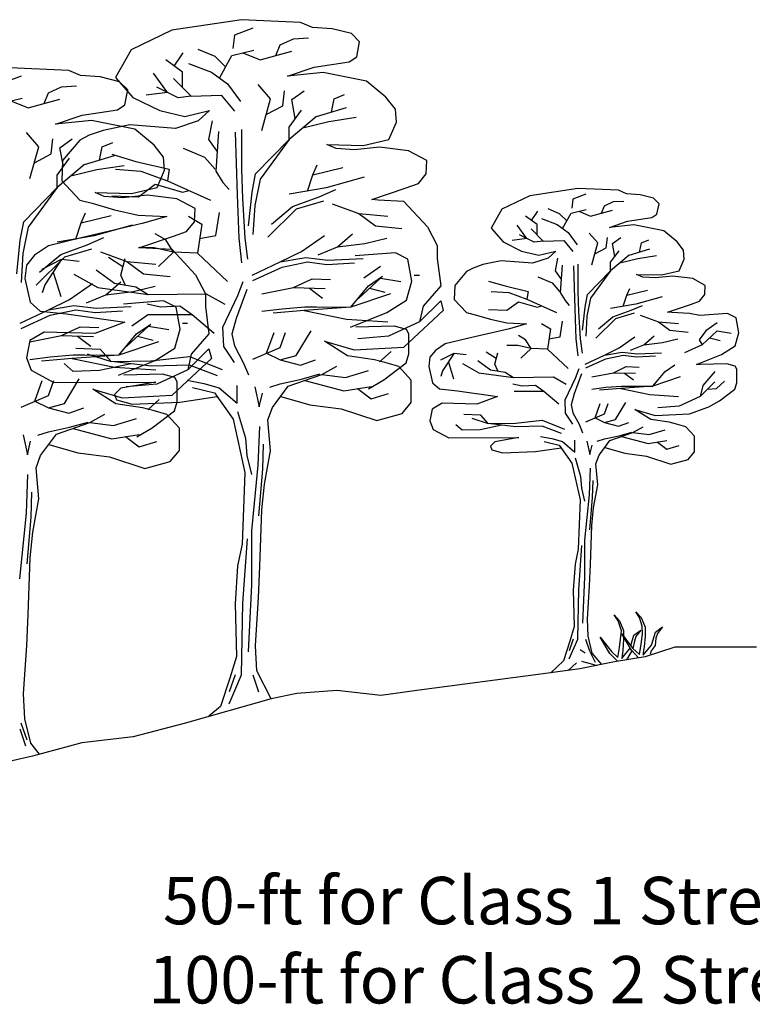
# Model space of a CAD drawing. Extents: x 0 to 11, y 0 to 8.5.
# Drawn here: x 3.3 to 4.6, y 4.9 to 6.7 of the extents above; entities that cross this region are included whole.
import ezdxf

# ---------------------------------------------------------------- set-up
doc = ezdxf.new("R2010")
doc.units = 0
doc.header["$LTSCALE"] = 0.2
doc.header["$MEASUREMENT"] = 0
for name, color, linetype in [('1', 7, 'CONTINUOUS'), ('2', 7, 'CONTINUOUS'), ('5', 7, 'CONTINUOUS')]:
    doc.layers.add(name, color=color, linetype=linetype)
doc.styles.add('ROMANS', font='ROMANS', dxfattribs={"height": 0.2})

msp = doc.modelspace()

# ---------------------------------------------------------------- linework, layer by layer
at = {"layer": '1', "color": 5, "linetype": 'Continuous'}
msp.add_lwpolyline([(4.6542, 5.5814), (4.5047, 5.5814), (4.4504, 5.5637), (4.3941, 5.5542), (4.3309, 5.5415), (4.2634, 5.5322), (4.2634, 5.5322), (4.2634, 5.5322), (4.2634, 5.5322), (4.2634, 5.5322), (4.0323, 5.5021), (3.9666, 5.4927), (3.8859, 5.5021), (3.8127, 5.4964), (3.7657, 5.487), (3.607, 5.4419), (3.5132, 5.4175), (3.4192, 5.4063), (3.3291, 5.3819), (3.2709, 5.3687)], dxfattribs=at)
at = {"layer": '5', "color": 3, "linetype": 'Continuous'}
for p, q in [((3.7117, 6.7288), (3.5844, 6.7095)), ((3.8198, 6.7239), (3.7117, 6.7288)), ((3.8414, 6.7143), (3.8198, 6.7239)), ((3.5844, 6.7095), (3.5099, 6.6735)), ((3.6986, 6.7004), (3.6955, 6.6762)), ((3.7326, 6.7133), (3.6986, 6.7004)), ((3.8774, 6.7119), (3.8414, 6.7143)), ((3.9128, 6.7032), (3.8774, 6.7119)), ((3.9278, 6.688), (3.9128, 6.7032)), ((3.7745, 6.6633), (3.7825, 6.6826)), ((3.7825, 6.6826), (3.8067, 6.6939)), ((3.8067, 6.6939), (3.8342, 6.6954)), ((3.9224, 6.661), (3.9278, 6.688)), ((3.5099, 6.6735), (3.481, 6.623)), ((3.5883, 6.6439), (3.6051, 6.6681)), ((3.6632, 6.6616), (3.6326, 6.6745)), ((3.6713, 6.6221), (3.6938, 6.6633)), ((3.6938, 6.6633), (3.7342, 6.6729)), ((3.714, 6.6681), (3.7455, 6.6551)), ((3.7455, 6.6551), (3.8035, 6.6712)), ((3.6035, 6.6326), (3.573, 6.6551)), ((3.6149, 6.6487), (3.6567, 6.6326)), ((3.6825, 6.6427), (3.6632, 6.6616)), ((3.8443, 6.6418), (3.9087, 6.6518)), ((3.9087, 6.6518), (3.9224, 6.661)), ((3.3956, 6.6361), (3.2875, 6.641)), ((3.4172, 6.6265), (3.3956, 6.6361)), ((3.4532, 6.6241), (3.4172, 6.6265)), ((3.5761, 6.5955), (3.5503, 6.6309)), ((3.6035, 6.6052), (3.6035, 6.6326)), ((3.6567, 6.6326), (3.6858, 6.6116)), ((3.7957, 6.6254), (3.8443, 6.6418)), ((3.8612, 6.6322), (3.7957, 6.6254)), ((3.9405, 6.6165), (3.8612, 6.6322)), ((3.3084, 6.6255), (3.2745, 6.6126)), ((3.4886, 6.6154), (3.4532, 6.6241)), ((3.481, 6.623), (3.5128, 6.5865)), ((3.5036, 6.6002), (3.4886, 6.6154)), ((3.5874, 6.6213), (3.6197, 6.589)), ((3.6858, 6.6116), (3.71, 6.5794)), ((3.7648, 6.5842), (3.7422, 6.61)), ((3.976, 6.587), (3.9405, 6.6165)), ((3.3503, 6.5754), (3.3583, 6.5948)), ((3.3583, 6.5948), (3.3825, 6.6061)), ((3.3825, 6.6061), (3.41, 6.6076)), ((3.4982, 6.5732), (3.5036, 6.6002)), ((3.5761, 6.5955), (3.5374, 6.5907)), ((3.5955, 6.5858), (3.5567, 6.6051)), ((3.6197, 6.589), (3.6746, 6.5907)), ((3.6746, 6.5907), (3.6986, 6.5616)), ((3.7875, 6.5713), (3.7906, 6.5986)), ((3.8035, 6.5825), (3.8261, 6.5986)), ((3.881, 6.5842), (3.9003, 6.5922)), ((3.2696, 6.5754), (3.3101, 6.5851)), ((3.2898, 6.5803), (3.3213, 6.5673)), ((3.3213, 6.5673), (3.3794, 6.5834)), ((3.4845, 6.564), (3.4982, 6.5732)), ((3.5128, 6.5865), (3.5621, 6.5625)), ((3.6197, 6.589), (3.5955, 6.5858)), ((3.7487, 6.526), (3.7648, 6.5842)), ((3.81, 6.5478), (3.8035, 6.5825)), ((3.8761, 6.5599), (3.881, 6.5842)), ((3.9933, 6.5649), (3.976, 6.587)), ((3.4202, 6.554), (3.4845, 6.564)), ((3.5621, 6.5625), (3.6077, 6.5516)), ((3.6077, 6.5516), (3.6533, 6.5625)), ((3.6533, 6.5625), (3.6324, 6.5436)), ((3.7568, 6.5551), (3.7875, 6.5713)), ((3.7987, 6.5325), (3.8213, 6.5632)), ((3.8487, 6.5519), (3.9035, 6.568)), ((3.9951, 6.5412), (3.9933, 6.5649)), ((3.3715, 6.5376), (3.4202, 6.554)), ((3.437, 6.5444), (3.3715, 6.5376)), ((3.5163, 6.5287), (3.437, 6.5444)), ((3.6324, 6.5436), (3.5908, 6.53)), ((3.6519, 6.5099), (3.6583, 6.5438)), ((3.8487, 6.5519), (3.7987, 6.5099)), ((3.8237, 6.531), (3.8713, 6.5423)), ((3.8713, 6.5423), (3.9212, 6.5502)), ((3.9813, 6.5096), (3.9951, 6.5412)), ((3.3406, 6.4964), (3.318, 6.5222)), ((3.4587, 6.5264), (3.433, 6.5173)), ((3.5075, 6.5364), (3.4587, 6.5264)), ((3.5908, 6.53), (3.5075, 6.5364)), ((3.5518, 6.4992), (3.5163, 6.5287)), ((3.6696, 6.5245), (3.6648, 6.4519)), ((3.7003, 6.5229), (3.7036, 6.4083)), ((3.7116, 6.5277), (3.7116, 6.4551)), ((3.7987, 6.5099), (3.7987, 6.5325)), ((3.3633, 6.4835), (3.3664, 6.5108)), ((3.3794, 6.4947), (3.4019, 6.5108)), ((3.4155, 6.5084), (3.3842, 6.4712)), ((3.433, 6.5173), (3.4155, 6.5084)), ((3.4568, 6.4964), (3.4762, 6.5044)), ((3.6672, 6.4882), (3.6519, 6.5099)), ((3.7374, 6.447), (3.7987, 6.5099)), ((3.7987, 6.5099), (3.7455, 6.4373)), ((3.9344, 6.4988), (3.9813, 6.5096)), ((3.3245, 6.4382), (3.3406, 6.4964)), ((3.3326, 6.4672), (3.3633, 6.4835)), ((3.3858, 6.46), (3.3794, 6.4947)), ((3.452, 6.4721), (3.4568, 6.4964)), ((3.4745, 6.4826), (3.5181, 6.4697)), ((3.5692, 6.4771), (3.5518, 6.4992)), ((3.6051, 6.4939), (3.6439, 6.4776)), ((3.8846, 6.4932), (3.8678, 6.5004)), ((3.8678, 6.5004), (3.9344, 6.4988)), ((3.9183, 6.4908), (3.8846, 6.4932)), ((3.9639, 6.4956), (3.9183, 6.4908)), ((4.0173, 6.4892), (3.9639, 6.4956)), ((4.051, 6.4712), (4.0173, 6.4892)), ((3.3745, 6.4447), (3.3971, 6.4754)), ((3.3842, 6.4712), (3.383, 6.4338)), ((3.4245, 6.4641), (3.4793, 6.4802)), ((3.5181, 6.4697), (3.5793, 6.4551)), ((3.5709, 6.4534), (3.5692, 6.4771)), ((3.6439, 6.4776), (3.6632, 6.4551)), ((4.0497, 6.4471), (4.051, 6.4712)), ((3.4245, 6.4641), (3.3745, 6.4221)), ((3.3995, 6.4432), (3.4471, 6.4545)), ((3.4471, 6.4545), (3.4971, 6.4624)), ((3.481, 6.4551), (3.5277, 6.4519)), ((3.5277, 6.4519), (3.5761, 6.4342)), ((3.5571, 6.4218), (3.5709, 6.4534)), ((3.5793, 6.4551), (3.5761, 6.4342)), ((3.6648, 6.4519), (3.6777, 6.4309)), ((3.7116, 6.4551), (3.7132, 6.4019)), ((3.7309, 6.4131), (3.7374, 6.447)), ((3.8422, 6.4453), (3.8503, 6.4632)), ((3.8422, 6.4453), (3.8971, 6.4583)), ((4.0354, 6.4291), (4.0497, 6.4471)), ((3.3745, 6.4221), (3.3745, 6.4447)), ((3.383, 6.4338), (3.4155, 6.399)), ((3.5761, 6.4342), (3.6552, 6.3986)), ((3.6777, 6.4309), (3.689, 6.418)), ((3.7455, 6.4373), (3.7358, 6.3889)), ((3.8326, 6.4154), (3.8422, 6.4453)), ((3.9358, 6.4405), (3.8664, 6.4211)), ((4.0113, 6.4206), (4.0354, 6.4291)), ((3.3132, 6.3592), (3.3745, 6.4221)), ((3.3745, 6.4221), (3.3213, 6.3495)), ((3.4604, 6.4054), (3.4436, 6.4126)), ((3.4436, 6.4126), (3.5102, 6.411)), ((3.5102, 6.411), (3.5571, 6.4218)), ((3.5229, 6.405), (3.5536, 6.4277)), ((3.5536, 6.4277), (3.6035, 6.4131)), ((3.6035, 6.4131), (3.6157, 6.4164)), ((3.7245, 6.3518), (3.7309, 6.4131)), ((3.8664, 6.4211), (3.7987, 6.4099)), ((3.8536, 6.405), (3.8841, 6.418)), ((3.95, 6.4002), (4.0113, 6.4206)), ((4.327, 6.42), (4.2395, 6.4068)), ((4.4013, 6.4167), (4.327, 6.42)), ((4.4162, 6.4101), (4.4013, 6.4167)), ((3.4155, 6.399), (3.4383, 6.393)), ((3.4383, 6.393), (3.4791, 6.381)), ((3.4941, 6.403), (3.4604, 6.4054)), ((3.4745, 6.4067), (3.5229, 6.405)), ((3.5398, 6.4078), (3.4941, 6.403)), ((3.5931, 6.4014), (3.5398, 6.4078)), ((3.6268, 6.3834), (3.5931, 6.4014)), ((3.7036, 6.4083), (3.7067, 6.3293)), ((3.7132, 6.4019), (3.718, 6.3293)), ((3.8052, 6.3873), (3.8536, 6.405)), ((3.8616, 6.3971), (3.8117, 6.3825)), ((3.9615, 6.399), (3.95, 6.4002)), ((4.0089, 6.3965), (3.9615, 6.399)), ((4.0519, 6.3502), (4.0089, 6.3965)), ((4.2395, 6.4068), (4.1882, 6.382)), ((4.3181, 6.4005), (4.3159, 6.3839)), ((4.3414, 6.4094), (4.3181, 6.4005)), ((4.3757, 6.3883), (4.3924, 6.3961)), ((4.3924, 6.3961), (4.4113, 6.3971)), ((4.441, 6.4084), (4.4162, 6.4101)), ((4.4653, 6.4024), (4.441, 6.4084)), ((4.4757, 6.392), (4.4653, 6.4024)), ((3.418, 6.3575), (3.4261, 6.3754)), ((3.4791, 6.381), (3.5224, 6.3713)), ((3.6255, 6.3593), (3.6268, 6.3834)), ((3.6648, 6.3341), (3.6713, 6.376)), ((3.7358, 6.3889), (3.7326, 6.3357)), ((3.8117, 6.3825), (3.76, 6.3309)), ((3.7664, 6.3551), (3.8052, 6.3873)), ((3.8777, 6.3921), (3.9261, 6.3744)), ((4.1882, 6.382), (4.1684, 6.3473)), ((4.2422, 6.3616), (4.2538, 6.3783)), ((4.2937, 6.3738), (4.2727, 6.3827)), ((4.2992, 6.3467), (4.3147, 6.375)), ((4.3147, 6.375), (4.3425, 6.3816)), ((4.3286, 6.3783), (4.3503, 6.3694)), ((4.3503, 6.3694), (4.3902, 6.3805)), ((4.3702, 6.375), (4.3757, 6.3883)), ((4.4719, 6.3734), (4.4757, 6.392)), ((3.3068, 6.3253), (3.3132, 6.3592)), ((3.4084, 6.3276), (3.418, 6.3575)), ((3.418, 6.3575), (3.4729, 6.3704)), ((3.5224, 6.3713), (3.5752, 6.3689)), ((3.5752, 6.3689), (3.5296, 6.3558)), ((3.6112, 6.3413), (3.6255, 6.3593)), ((3.6149, 6.3696), (3.639, 6.3551)), ((3.9261, 6.3744), (3.9567, 6.3518)), ((3.9261, 6.3744), (3.9793, 6.3696)), ((4.2526, 6.3539), (4.2316, 6.3694)), ((4.2605, 6.365), (4.2892, 6.3539)), ((4.307, 6.3609), (4.2937, 6.3738)), ((4.3848, 6.3489), (4.4182, 6.3602)), ((4.4182, 6.3602), (4.4625, 6.3671)), ((4.4625, 6.3671), (4.4719, 6.3734)), ((3.3213, 6.3495), (3.3116, 6.3011)), ((3.5296, 6.3558), (3.4185, 6.3298)), ((3.5116, 6.3527), (3.4422, 6.3333)), ((3.5871, 6.3328), (3.6112, 6.3413)), ((3.639, 6.3551), (3.631, 6.3018)), ((3.9567, 6.3518), (4.0051, 6.347)), ((4.0519, 6.3502), (4.0697, 6.3155)), ((4.1684, 6.3473), (4.1903, 6.3222)), ((4.2338, 6.3284), (4.216, 6.3528)), ((4.2416, 6.3461), (4.2638, 6.3239)), ((4.2526, 6.3351), (4.2526, 6.3539)), ((4.2892, 6.3539), (4.3093, 6.3394)), ((4.3093, 6.3394), (4.3259, 6.3173)), ((4.4298, 6.3536), (4.3848, 6.3489)), ((4.4844, 6.3428), (4.4298, 6.3536)), ((4.5088, 6.3225), (4.4844, 6.3428)), ((3.3003, 6.264), (3.3068, 6.3253)), ((3.4185, 6.3298), (3.3585, 6.3153)), ((3.4422, 6.3333), (3.3745, 6.3221)), ((3.4294, 6.3172), (3.4599, 6.3302)), ((3.5258, 6.3124), (3.5871, 6.3328)), ((3.573, 6.326), (3.5536, 6.3374)), ((3.5874, 6.3034), (3.573, 6.326)), ((3.6349, 6.3285), (3.6648, 6.3341)), ((3.7067, 6.3293), (3.7116, 6.284)), ((3.718, 6.3293), (3.7228, 6.2905)), ((3.8213, 6.3051), (3.8632, 6.3341)), ((3.8874, 6.3131), (3.9148, 6.3373)), ((3.9373, 6.3195), (3.9778, 6.3293)), ((4.1903, 6.3222), (4.2241, 6.3057)), ((4.2338, 6.3284), (4.2072, 6.3251)), ((4.2471, 6.3217), (4.2205, 6.335)), ((4.2638, 6.3239), (4.2471, 6.3217)), ((4.2638, 6.3239), (4.3015, 6.3251)), ((4.3015, 6.3251), (4.3181, 6.3051)), ((4.3635, 6.3206), (4.348, 6.3384)), ((4.3525, 6.2806), (4.3635, 6.3206)), ((4.3791, 6.3117), (4.3813, 6.3305)), ((4.3902, 6.3195), (4.4057, 6.3305)), ((4.4401, 6.3039), (4.4434, 6.3206)), ((4.4434, 6.3206), (4.4568, 6.3261)), ((4.5207, 6.3074), (4.5088, 6.3225)), ((3.3585, 6.3153), (3.3326, 6.298)), ((3.381, 6.2995), (3.4294, 6.3172)), ((3.4374, 6.3093), (3.3875, 6.2947)), ((3.4535, 6.3043), (3.5019, 6.2866)), ((3.5519, 6.3115), (3.5229, 6.3115)), ((3.5374, 6.3112), (3.5258, 6.3124)), ((3.5847, 6.3087), (3.5374, 6.3112)), ((3.5874, 6.3034), (3.5519, 6.3115)), ((3.5874, 6.3034), (3.56, 6.2776)), ((3.6277, 6.2624), (3.5847, 6.3087)), ((3.631, 6.3018), (3.5874, 6.3034)), ((3.7825, 6.2857), (3.8213, 6.3051)), ((3.8519, 6.2986), (3.8874, 6.3131)), ((3.8874, 6.3131), (3.9373, 6.3195)), ((3.9933, 6.3025), (3.9199, 6.2966)), ((4.0161, 6.2906), (3.9933, 6.3025)), ((4.0697, 6.3155), (4.0697, 6.2919)), ((4.2241, 6.3057), (4.2555, 6.2982)), ((4.2555, 6.2982), (4.2869, 6.3057)), ((4.2869, 6.3057), (4.2725, 6.2927)), ((4.358, 6.3006), (4.3791, 6.3117)), ((4.3869, 6.2851), (4.4024, 6.3061)), ((4.3946, 6.2956), (4.3902, 6.3195)), ((4.4212, 6.2984), (4.4589, 6.3095)), ((4.5219, 6.2911), (4.5207, 6.3074)), ((3.3116, 6.3011), (3.3084, 6.2479)), ((3.3326, 6.298), (3.3182, 6.28)), ((3.3875, 6.2947), (3.3358, 6.2431)), ((3.3422, 6.2673), (3.381, 6.2995)), ((3.347, 6.2728), (3.3825, 6.2905)), ((3.3825, 6.2905), (3.352, 6.2438)), ((3.3825, 6.2905), (3.4148, 6.2873)), ((3.4947, 6.2768), (3.468, 6.2937)), ((3.4906, 6.2615), (3.4987, 6.2921)), ((3.5019, 6.2866), (3.5325, 6.264)), ((3.5019, 6.2866), (3.5551, 6.2818)), ((3.631, 6.3018), (3.6858, 6.2502)), ((3.7309, 6.2615), (3.7825, 6.2857)), ((3.7825, 6.2857), (3.8293, 6.2937)), ((3.7858, 6.2761), (3.8326, 6.2857)), ((3.8293, 6.2937), (3.8697, 6.2889)), ((3.8326, 6.2857), (3.868, 6.2809)), ((3.8697, 6.2889), (3.9342, 6.2921)), ((4.0233, 6.2508), (4.0161, 6.2906)), ((4.0697, 6.2919), (4.0761, 6.2421)), ((4.1866, 6.2878), (4.1531, 6.2809)), ((4.2439, 6.2833), (4.1866, 6.2878)), ((4.2725, 6.2927), (4.2439, 6.2833)), ((4.2859, 6.2696), (4.2904, 6.2928)), ((4.4212, 6.2984), (4.3869, 6.2696)), ((4.3869, 6.2696), (4.3869, 6.2851)), ((4.404, 6.284), (4.4368, 6.2918)), ((4.4368, 6.2918), (4.4711, 6.2973)), ((4.5124, 6.2693), (4.5219, 6.2911)), ((3.3182, 6.28), (3.3152, 6.2553)), ((3.3673, 6.2672), (3.381, 6.2227)), ((3.4455, 6.2711), (3.4793, 6.2469)), ((3.7326, 6.2519), (3.7858, 6.2761)), ((3.868, 6.2809), (3.9181, 6.284)), ((3.9659, 6.2772), (3.9353, 6.2561)), ((4.1233, 6.2685), (4.1018, 6.2429)), ((4.1354, 6.2746), (4.1233, 6.2685)), ((4.1531, 6.2809), (4.1354, 6.2746)), ((4.2965, 6.2546), (4.2859, 6.2696)), ((4.2981, 6.2796), (4.2948, 6.2297)), ((4.3192, 6.2784), (4.3215, 6.1997)), ((4.3269, 6.2818), (4.3269, 6.2318)), ((4.3447, 6.2263), (4.3869, 6.2696)), ((4.3869, 6.2696), (4.3503, 6.2196)), ((4.4802, 6.2619), (4.5124, 6.2693)), ((3.3152, 6.2553), (3.3248, 6.2119)), ((3.4051, 6.2631), (3.4487, 6.2389)), ((3.4632, 6.2253), (3.4906, 6.2495)), ((3.4987, 6.2436), (3.4906, 6.2615)), ((3.5325, 6.264), (3.5809, 6.2592)), ((3.6277, 6.2624), (3.6455, 6.2277)), ((3.7051, 6.2244), (3.7149, 6.2502)), ((3.8067, 6.2389), (3.8407, 6.255)), ((3.8407, 6.255), (3.8745, 6.2534)), ((3.9659, 6.2561), (3.9256, 6.2191)), ((3.9438, 6.2421), (3.9696, 6.2598)), ((3.9659, 6.2561), (4.003, 6.2497)), ((4.0137, 6.216), (4.0233, 6.2508)), ((4.0372, 6.2607), (4.0276, 6.2607)), ((4.1639, 6.2507), (4.1939, 6.2419)), ((4.2538, 6.2585), (4.2804, 6.2473)), ((4.446, 6.2581), (4.4344, 6.263)), ((4.4344, 6.263), (4.4802, 6.2619)), ((4.4691, 6.2564), (4.446, 6.2581)), ((4.5005, 6.2597), (4.4691, 6.2564)), ((4.5372, 6.2553), (4.5005, 6.2597)), ((4.5603, 6.2429), (4.5372, 6.2553)), ((3.352, 6.2438), (3.347, 6.2292)), ((3.3971, 6.2173), (3.439, 6.2463)), ((3.4487, 6.2389), (3.5406, 6.226)), ((3.4632, 6.2253), (3.5132, 6.2317)), ((3.4793, 6.2469), (3.5181, 6.2405)), ((3.5132, 6.2317), (3.5536, 6.2415)), ((3.5181, 6.2405), (3.5406, 6.226)), ((3.7213, 6.2356), (3.7019, 6.1824)), ((3.7487, 6.2277), (3.8067, 6.2389)), ((3.8067, 6.2389), (3.8649, 6.2373)), ((3.8359, 6.238), (3.8599, 6.2196)), ((3.9116, 6.2033), (3.9438, 6.2421)), ((3.9458, 6.2376), (3.974, 6.2304)), ((4.0761, 6.2421), (4.0439, 6.205)), ((4.1018, 6.2429), (4.101, 6.2172)), ((4.1684, 6.2318), (4.2005, 6.2297)), ((4.1939, 6.2419), (4.236, 6.2318)), ((4.236, 6.2318), (4.2338, 6.2175)), ((4.2804, 6.2473), (4.2937, 6.2318)), ((4.3269, 6.2318), (4.3281, 6.1952)), ((4.4168, 6.2251), (4.4223, 6.2374)), ((4.4168, 6.2251), (4.4545, 6.234)), ((4.5595, 6.2263), (4.5603, 6.2429)), ((3.3583, 6.1979), (3.3971, 6.2173)), ((3.4278, 6.2108), (3.4632, 6.2253)), ((3.5691, 6.2147), (3.4957, 6.2088)), ((3.5406, 6.226), (3.6471, 6.2275)), ((3.5919, 6.2028), (3.5691, 6.2147)), ((3.6455, 6.2277), (3.6455, 6.2041)), ((3.6471, 6.2275), (3.6809, 6.2083)), ((3.6777, 6.1663), (3.7051, 6.2244)), ((3.9841, 6.2275), (3.9116, 6.2033)), ((3.9776, 6.1932), (4.0137, 6.216)), ((4.0761, 6.2147), (4.0374, 6.176)), ((4.0761, 6.2147), (4.0809, 6.197)), ((4.101, 6.2172), (4.1233, 6.1932)), ((4.1972, 6.1974), (4.2183, 6.213)), ((4.2005, 6.2297), (4.2338, 6.2175)), ((4.2183, 6.213), (4.2526, 6.203)), ((4.2338, 6.2175), (4.2882, 6.193)), ((4.2948, 6.2297), (4.3037, 6.2152)), ((4.3037, 6.2152), (4.3114, 6.2063)), ((4.3403, 6.203), (4.3447, 6.2263)), ((4.3503, 6.2196), (4.3436, 6.1864)), ((4.4101, 6.2046), (4.4168, 6.2251)), ((4.4811, 6.2218), (4.4334, 6.2085)), ((4.5331, 6.2081), (4.5496, 6.214)), ((4.5496, 6.214), (4.5595, 6.2263)), ((3.3068, 6.1737), (3.3583, 6.1979)), ((3.3248, 6.2119), (3.3434, 6.1959)), ((3.3434, 6.1959), (3.3914, 6.191)), ((3.3583, 6.1979), (3.4051, 6.2059)), ((3.3616, 6.1883), (3.4084, 6.1979)), ((3.4051, 6.2059), (3.4455, 6.2011)), ((3.4084, 6.1979), (3.4438, 6.1931)), ((3.4438, 6.1931), (3.4939, 6.1962)), ((3.4455, 6.2011), (3.51, 6.2043)), ((3.5632, 6.2033), (3.539, 6.2083)), ((3.5987, 6.205), (3.5632, 6.2033)), ((3.5991, 6.163), (3.5919, 6.2028)), ((3.6212, 6.1889), (3.5987, 6.205)), ((3.6455, 6.2041), (3.6519, 6.1543)), ((3.7487, 6.1954), (3.7858, 6.2002)), ((3.8261, 6.1969), (3.7696, 6.1921)), ((3.7858, 6.2002), (3.8277, 6.2035)), ((3.9116, 6.2033), (3.8261, 6.1969)), ((3.8261, 6.1969), (3.9035, 6.1808)), ((3.8277, 6.2035), (3.8487, 6.2035)), ((3.8487, 6.2035), (3.9116, 6.2033)), ((4.0089, 6.1297), (4.0809, 6.197)), ((4.0439, 6.205), (4.0374, 6.176)), ((4.1639, 6.1986), (4.1972, 6.1974)), ((4.2526, 6.203), (4.261, 6.2053)), ((4.3215, 6.1997), (4.3236, 6.1453)), ((4.3281, 6.1952), (4.3314, 6.1453)), ((4.3358, 6.1608), (4.3403, 6.203)), ((4.4334, 6.2085), (4.3869, 6.2007)), ((4.3913, 6.1852), (4.4246, 6.1974)), ((4.4246, 6.1974), (4.4456, 6.2063)), ((4.4909, 6.1941), (4.5331, 6.2081)), ((3.3084, 6.1641), (3.3616, 6.1883)), ((3.3914, 6.191), (3.4983, 6.1755)), ((3.5417, 6.1894), (3.5111, 6.1683)), ((3.6212, 6.1889), (3.5423, 6.1889)), ((3.6616, 6.1549), (3.6212, 6.1889)), ((3.7019, 6.1824), (3.6938, 6.1534)), ((3.9035, 6.1808), (3.9793, 6.176)), ((3.9109, 6.1667), (3.9776, 6.1932)), ((4.1233, 6.1932), (4.139, 6.1891)), ((4.139, 6.1891), (4.1671, 6.1809)), ((4.1671, 6.1809), (4.1969, 6.1742)), ((4.2948, 6.1486), (4.2992, 6.1775)), ((4.3436, 6.1864), (4.3414, 6.1498)), ((4.3958, 6.1819), (4.3602, 6.1465)), ((4.3647, 6.1631), (4.3913, 6.1852)), ((4.4301, 6.1919), (4.3958, 6.1819)), ((4.4412, 6.1885), (4.4744, 6.1763)), ((4.4988, 6.1932), (4.4909, 6.1941)), ((4.5314, 6.1916), (4.4988, 6.1932)), ((4.5504, 6.1875), (4.5314, 6.1916)), ((4.6009, 6.1916), (4.5504, 6.1875)), ((4.6165, 6.1834), (4.6009, 6.1916)), ((4.6215, 6.156), (4.6165, 6.1834)), ((3.3825, 6.1511), (3.4165, 6.1672)), ((3.4165, 6.1672), (3.4503, 6.1656)), ((3.4983, 6.1755), (3.4431, 6.1551)), ((3.5417, 6.1683), (3.5014, 6.1313)), ((3.5196, 6.1543), (3.5455, 6.172)), ((3.5417, 6.1683), (3.5789, 6.1619)), ((3.5895, 6.1282), (3.5991, 6.163)), ((3.613, 6.1729), (3.6034, 6.1729)), ((3.6794, 6.1309), (3.6777, 6.1663)), ((3.8117, 6.1146), (3.839, 6.1599)), ((3.9915, 6.1685), (3.9206, 6.1667)), ((4.0374, 6.176), (3.9809, 6.1501)), ((4.0137, 6.1619), (3.9915, 6.1685)), ((4.0179, 6.154), (4.0137, 6.1619)), ((4.2018, 6.1635), (4.1254, 6.1457)), ((4.1969, 6.1742), (4.2332, 6.1726)), ((4.2332, 6.1726), (4.2018, 6.1635)), ((4.2605, 6.173), (4.277, 6.1631)), ((4.277, 6.1631), (4.2715, 6.1264)), ((4.4744, 6.1763), (4.4955, 6.1608)), ((4.4744, 6.1763), (4.511, 6.173)), ((4.4955, 6.1608), (4.5288, 6.1575)), ((4.561, 6.1597), (4.5488, 6.1431)), ((4.582, 6.1597), (4.5543, 6.1343)), ((4.582, 6.1742), (4.561, 6.1597)), ((4.582, 6.1597), (4.6076, 6.1553)), ((3.3241, 6.1418), (3.3182, 6.1106)), ((3.3506, 6.1575), (3.3241, 6.1418)), ((3.3245, 6.1399), (3.3825, 6.1511)), ((3.4431, 6.1551), (3.3506, 6.1575)), ((3.3825, 6.1511), (3.4407, 6.1495)), ((3.4117, 6.1502), (3.4357, 6.1317)), ((3.4874, 6.1155), (3.5196, 6.1543)), ((3.5216, 6.1498), (3.5498, 6.1426)), ((3.6519, 6.1543), (3.6197, 6.1172)), ((3.6938, 6.1534), (3.6986, 6.1324)), ((3.7576, 6.1187), (3.7712, 6.1566)), ((3.7825, 6.1292), (3.7923, 6.1566)), ((3.9057, 6.1141), (3.8636, 6.1406)), ((3.8636, 6.1406), (3.9176, 6.1249)), ((3.9809, 6.1501), (3.9245, 6.1453)), ((4.0179, 6.1179), (4.0179, 6.154)), ((4.1254, 6.1457), (4.0841, 6.1357)), ((4.2316, 6.1431), (4.2183, 6.1509)), ((4.2416, 6.1275), (4.2316, 6.1431)), ((4.2742, 6.1448), (4.2948, 6.1486)), ((4.3236, 6.1453), (4.3269, 6.1142)), ((4.3314, 6.1453), (4.3347, 6.1187)), ((4.4024, 6.1287), (4.4312, 6.1486)), ((4.4479, 6.1342), (4.4667, 6.1508)), ((4.4822, 6.1386), (4.51, 6.1453)), ((4.5488, 6.1431), (4.5543, 6.1343)), ((4.5682, 6.147), (4.5876, 6.142)), ((4.6149, 6.1321), (4.6215, 6.156)), ((3.4535, 6.1259), (3.4084, 6.1276)), ((3.4729, 6.1034), (3.4535, 6.1259)), ((3.5599, 6.1397), (3.4874, 6.1155)), ((3.5534, 6.1054), (3.5895, 6.1282)), ((3.6519, 6.1269), (3.6132, 6.0882)), ((3.6519, 6.1269), (3.6567, 6.1092)), ((3.6986, 6.1017), (3.6794, 6.1309)), ((3.6986, 6.1324), (3.7149, 6.1017)), ((3.7326, 6.1082), (3.7825, 6.1292)), ((3.9176, 6.1249), (4.0089, 6.1297)), ((4.0664, 6.1238), (4.0564, 6.1114)), ((4.0841, 6.1357), (4.0664, 6.1238)), ((4.2172, 6.1331), (4.1972, 6.1331)), ((4.2416, 6.1275), (4.2172, 6.1331)), ((4.2416, 6.1275), (4.2227, 6.1098)), ((4.2715, 6.1264), (4.2416, 6.1275)), ((4.2715, 6.1264), (4.3093, 6.091)), ((4.3757, 6.1154), (4.4024, 6.1287)), ((4.4235, 6.1242), (4.4479, 6.1342)), ((4.4479, 6.1342), (4.4822, 6.1386)), ((4.5543, 6.1343), (4.5222, 6.1198)), ((4.59, 6.1164), (4.6149, 6.1321)), ((3.3182, 6.1106), (3.3265, 6.0877)), ((3.3245, 6.1075), (3.3616, 6.1124)), ((3.4019, 6.1091), (3.3454, 6.1043)), ((3.3616, 6.1124), (3.4036, 6.1157)), ((3.4874, 6.1155), (3.4019, 6.1091)), ((3.4019, 6.1091), (3.4793, 6.093)), ((3.4036, 6.1157), (3.4245, 6.1157)), ((3.4245, 6.1157), (3.4874, 6.1155)), ((3.4293, 6.1178), (3.4729, 6.1034)), ((3.4729, 6.1034), (3.5455, 6.105)), ((3.4867, 6.0789), (3.5534, 6.1054)), ((3.5455, 6.105), (3.6164, 6.113)), ((3.5847, 6.0419), (3.6567, 6.1092)), ((3.6197, 6.1172), (3.6132, 6.0882)), ((3.6164, 6.113), (3.6761, 6.0888)), ((3.7576, 6.1187), (3.7825, 6.1067)), ((3.7825, 6.1067), (3.8117, 6.1146)), ((3.7825, 6.1067), (3.8196, 6.0969)), ((3.8196, 6.0969), (3.8471, 6.1067)), ((3.9548, 6.1069), (3.9057, 6.1141)), ((3.974, 6.1017), (3.9548, 6.1069)), ((3.9643, 6.103), (3.9853, 6.1222)), ((4.0131, 6.1012), (4.0179, 6.1179)), ((4.0564, 6.1114), (4.0544, 6.0944)), ((4.0763, 6.1065), (4.1007, 6.1187)), ((4.1007, 6.1187), (4.0797, 6.0865)), ((4.1007, 6.1187), (4.1229, 6.1165)), ((4.144, 6.1053), (4.1673, 6.0887)), ((4.1778, 6.1093), (4.1595, 6.1208)), ((4.175, 6.0987), (4.1806, 6.1198)), ((4.3403, 6.0987), (4.3757, 6.1154)), ((4.3414, 6.0921), (4.378, 6.1087)), ((4.3757, 6.1154), (4.4079, 6.1208)), ((4.378, 6.1087), (4.4101, 6.1154)), ((4.4079, 6.1208), (4.4357, 6.1175)), ((4.4101, 6.1154), (4.4345, 6.112)), ((4.4345, 6.112), (4.469, 6.1142)), ((4.4357, 6.1175), (4.48, 6.1198)), ((4.5442, 6.0982), (4.59, 6.1164)), ((3.3265, 6.0877), (3.3681, 6.0654)), ((3.4036, 6.0856), (3.3873, 6.1001)), ((3.452, 6.0873), (3.4036, 6.0856)), ((3.51, 6.0993), (3.452, 6.0873)), ((3.5471, 6.0953), (3.4729, 6.1034)), ((3.4793, 6.093), (3.5551, 6.0882)), ((3.6164, 6.0969), (3.5471, 6.0953)), ((3.6132, 6.0882), (3.5567, 6.0623)), ((3.668, 6.0775), (3.6164, 6.0969)), ((3.7149, 6.1017), (3.7245, 6.0792)), ((3.8584, 6.0798), (3.8858, 6.0953)), ((3.9019, 6.0744), (3.9438, 6.0873)), ((3.9723, 6.0699), (4.0131, 6.1012)), ((3.9993, 6.0948), (3.974, 6.1017)), ((4.0221, 6.0697), (3.9993, 6.0948)), ((4.0544, 6.0944), (4.061, 6.0646)), ((4.0797, 6.0865), (4.0763, 6.0765)), ((4.0902, 6.1026), (4.0996, 6.0721)), ((4.1162, 6.0998), (4.1462, 6.0832)), ((4.1673, 6.0887), (4.1939, 6.0842)), ((4.1806, 6.0864), (4.175, 6.0987)), ((4.3225, 6.0732), (4.3292, 6.091)), ((4.3924, 6.0832), (4.4157, 6.0943)), ((4.4157, 6.0943), (4.439, 6.0931)), ((4.4866, 6.0854), (4.5044, 6.0976)), ((4.5508, 6.0982), (4.5442, 6.0982)), ((4.5996, 6.0994), (4.5508, 6.0982)), ((4.6149, 6.0949), (4.5996, 6.0994)), ((4.6178, 6.0895), (4.6149, 6.0949)), ((4.6178, 6.0646), (4.6178, 6.0895)), ((3.3334, 6.0309), (3.347, 6.0688)), ((3.3583, 6.0414), (3.3681, 6.0688)), ((3.3875, 6.0268), (3.4148, 6.0721)), ((3.5673, 6.0807), (3.4964, 6.0789)), ((3.5895, 6.0741), (3.5673, 6.0807)), ((3.5937, 6.0662), (3.5895, 6.0741)), ((3.612, 6.0693), (3.6425, 6.0636)), ((3.7825, 6.0631), (3.8213, 6.0711)), ((3.8213, 6.0711), (3.8551, 6.0808)), ((3.8277, 6.069), (3.8987, 6.0502)), ((3.8584, 6.0798), (3.9019, 6.0744)), ((3.944, 6.0538), (3.9723, 6.0699)), ((4.0221, 6.0287), (4.0221, 6.0697)), ((4.1462, 6.0832), (4.2094, 6.0743)), ((4.1939, 6.0842), (4.2094, 6.0743)), ((4.2094, 6.0743), (4.2826, 6.0754)), ((4.2826, 6.0754), (4.3059, 6.0621)), ((4.3037, 6.0333), (4.3225, 6.0732)), ((4.3337, 6.0809), (4.3203, 6.0443)), ((4.3525, 6.0755), (4.3924, 6.0832)), ((4.3924, 6.0832), (4.4324, 6.0821)), ((4.4124, 6.0826), (4.429, 6.0699)), ((4.4645, 6.0587), (4.4866, 6.0854)), ((4.5143, 6.0754), (4.4645, 6.0587)), ((4.5776, 6.0854), (4.5555, 6.0599)), ((3.3681, 6.0654), (3.5548, 6.0661)), ((3.4815, 6.0263), (3.4394, 6.0528)), ((3.4394, 6.0528), (3.4934, 6.0371)), ((3.4911, 6.0551), (3.4794, 6.0434)), ((3.5548, 6.0661), (3.4911, 6.0551)), ((3.5567, 6.0623), (3.5004, 6.0575)), ((3.5937, 6.0301), (3.5937, 6.0662)), ((3.6425, 6.0636), (3.6708, 6.0556)), ((3.6708, 6.0556), (3.7038, 6.0273)), ((3.7038, 6.0273), (3.7038, 6.0595)), ((3.7633, 6.0566), (3.7825, 6.0631)), ((3.8987, 6.0502), (3.9486, 6.0581)), ((3.9237, 6.0541), (3.9486, 6.0356)), ((4.061, 6.0646), (4.0738, 6.0536)), ((4.0738, 6.0536), (4.1068, 6.0503)), ((4.2249, 6.0587), (4.2083, 6.0621)), ((4.2493, 6.0599), (4.2249, 6.0587)), ((4.2648, 6.0488), (4.2493, 6.0599)), ((4.3525, 6.0532), (4.378, 6.0565)), ((4.4057, 6.0543), (4.3668, 6.051)), ((4.378, 6.0565), (4.4068, 6.0588)), ((4.4645, 6.0587), (4.4057, 6.0543)), ((4.4057, 6.0543), (4.4589, 6.0432)), ((4.4068, 6.0588), (4.4212, 6.0588)), ((4.4212, 6.0588), (4.4645, 6.0587)), ((4.5776, 6.0666), (4.551, 6.0399)), ((4.5555, 6.0599), (4.551, 6.0399)), ((4.5643, 6.0532), (4.5809, 6.0544)), ((4.5809, 6.0544), (4.5954, 6.0676)), ((4.5864, 6.0316), (4.6144, 6.0531)), ((4.6144, 6.0531), (4.6178, 6.0646)), ((3.3084, 6.0204), (3.3583, 6.0414)), ((3.4794, 6.0434), (3.483, 6.0336)), ((3.483, 6.0336), (3.5116, 6.0254)), ((3.4934, 6.0371), (3.5847, 6.0419)), ((3.5401, 6.0152), (3.5611, 6.0344)), ((3.5987, 6.0294), (3.6673, 6.0394)), ((3.7834, 6.0399), (3.8366, 6.0246)), ((3.9486, 6.0356), (3.9809, 6.0452)), ((4.1068, 6.0503), (4.1803, 6.0396)), ((4.1803, 6.0396), (4.1423, 6.0255)), ((4.2648, 6.0488), (4.2106, 6.0488)), ((4.2926, 6.0254), (4.2648, 6.0488)), ((4.3048, 6.0089), (4.3037, 6.0333)), ((4.3203, 6.0443), (4.3147, 6.0244)), ((4.4589, 6.0432), (4.511, 6.0399)), ((4.551, 6.0399), (4.5122, 6.0221)), ((3.3334, 6.0309), (3.3583, 6.0189)), ((3.3583, 6.0189), (3.3875, 6.0268)), ((3.3583, 6.0189), (3.3954, 6.0091)), ((3.3954, 6.0091), (3.4229, 6.0189)), ((3.5306, 6.0191), (3.4815, 6.0263)), ((3.5116, 6.0254), (3.5987, 6.0294)), ((3.5498, 6.0139), (3.5306, 6.0191)), ((3.5889, 6.0134), (3.5937, 6.0301)), ((3.8366, 6.0246), (3.8943, 6.0173)), ((3.8943, 6.0173), (3.9591, 5.9957)), ((4.0054, 6.0083), (4.0221, 6.0287)), ((4.0605, 6.0164), (4.0564, 5.995)), ((4.0787, 6.0272), (4.0605, 6.0164)), ((4.1423, 6.0255), (4.0787, 6.0272)), ((4.3147, 6.0244), (4.3181, 6.0099)), ((4.3586, 6.0005), (4.368, 6.0266)), ((4.3757, 6.0078), (4.3824, 6.0266)), ((4.3958, 5.9977), (4.4146, 6.0288)), ((4.4604, 5.9974), (4.4315, 6.0156)), ((4.4315, 6.0156), (4.4686, 6.0048)), ((4.5122, 6.0221), (4.4734, 6.0188)), ((4.5314, 6.0081), (4.567, 6.0206)), ((4.567, 6.0206), (4.5864, 6.0316)), ((3.4342, 5.992), (3.4616, 6.0075)), ((3.4777, 5.9866), (3.5196, 5.9995)), ((3.5481, 5.9821), (3.5889, 6.0134)), ((3.5751, 6.0069), (3.5498, 6.0139)), ((3.5979, 5.9819), (3.5751, 6.0069)), ((3.9591, 5.9957), (4.0054, 6.0083)), ((4.1495, 6.0055), (4.1185, 6.0066)), ((4.1328, 5.9999), (4.1628, 5.99)), ((4.1628, 5.99), (4.1495, 6.0055)), ((4.2127, 5.9911), (4.2615, 5.9966)), ((4.2615, 5.9966), (4.3026, 5.98)), ((4.3181, 5.9889), (4.3048, 6.0089)), ((4.3181, 6.0099), (4.3292, 5.9889)), ((4.3414, 5.9933), (4.3757, 6.0078)), ((4.3586, 6.0005), (4.3757, 5.9922)), ((4.3757, 5.9922), (4.3958, 5.9977)), ((4.4942, 5.9924), (4.4604, 5.9974)), ((4.4686, 6.0048), (4.5314, 6.0081)), ((3.3583, 5.9753), (3.3971, 5.9833)), ((3.3971, 5.9833), (3.4309, 5.993)), ((3.4036, 5.9812), (3.4745, 5.9624)), ((3.4342, 5.992), (3.4777, 5.9866)), ((3.5198, 5.966), (3.5481, 5.9821)), ((3.5979, 5.9409), (3.5979, 5.9819)), ((4.0564, 5.995), (4.0622, 5.9792)), ((4.0622, 5.9792), (4.0908, 5.9638)), ((4.1152, 5.9778), (4.104, 5.9877)), ((4.1484, 5.9789), (4.1152, 5.9778)), ((4.1883, 5.9872), (4.1484, 5.9789)), ((4.1628, 5.99), (4.2127, 5.9911)), ((4.2139, 5.9844), (4.1628, 5.99)), ((4.2615, 5.9855), (4.2139, 5.9844)), ((4.297, 5.9722), (4.2615, 5.9855)), ((4.3292, 5.9889), (4.3358, 5.9733)), ((4.3757, 5.9922), (4.4013, 5.9855)), ((4.4013, 5.9855), (4.4202, 5.9922)), ((4.4279, 5.9738), (4.4467, 5.9844)), ((4.4578, 5.97), (4.4866, 5.9789)), ((4.5074, 5.9889), (4.4942, 5.9924)), ((4.5248, 5.9841), (4.5074, 5.9889)), ((4.5405, 5.9668), (4.5248, 5.9841)), ((3.3391, 5.9688), (3.3583, 5.9753)), ((3.4745, 5.9624), (3.5244, 5.9703)), ((3.4995, 5.9663), (3.5244, 5.9478)), ((4.0908, 5.9638), (4.2192, 5.9644)), ((4.2192, 5.9644), (4.1754, 5.9568)), ((4.2585, 5.9665), (4.2795, 5.9626)), ((4.2795, 5.9626), (4.2989, 5.9571)), ((4.3625, 5.9578), (4.3757, 5.9623)), ((4.3757, 5.9623), (4.4024, 5.9678)), ((4.4024, 5.9678), (4.4257, 5.9745)), ((4.4068, 5.9664), (4.4556, 5.9534)), ((4.4279, 5.9738), (4.4578, 5.97)), ((4.5405, 5.9387), (4.5405, 5.9668)), ((3.3592, 5.9521), (3.4124, 5.9368)), ((3.5244, 5.9478), (3.5567, 5.9574)), ((4.1754, 5.9568), (4.1673, 5.9488)), ((4.1673, 5.9488), (4.1698, 5.942)), ((4.2493, 5.9391), (4.2965, 5.946)), ((4.2989, 5.9571), (4.3216, 5.9377)), ((4.3216, 5.9377), (4.3216, 5.9598)), ((4.3763, 5.9463), (4.4129, 5.9358)), ((4.4556, 5.9534), (4.4899, 5.9589)), ((4.4728, 5.9561), (4.4899, 5.9434)), ((4.4899, 5.9434), (4.5122, 5.95)), ((3.4124, 5.9368), (3.4701, 5.9295)), ((3.4701, 5.9295), (3.5349, 5.9079)), ((3.5812, 5.9205), (3.5979, 5.9409)), ((4.1698, 5.942), (4.1895, 5.9364)), ((4.1895, 5.9364), (4.2493, 5.9391)), ((4.4129, 5.9358), (4.4526, 5.9308)), ((4.4526, 5.9308), (4.4972, 5.9159)), ((4.4972, 5.9159), (4.529, 5.9246)), ((4.529, 5.9246), (4.5405, 5.9387)), ((3.5349, 5.9079), (3.5812, 5.9205)), ((4.4008, 5.6295), (4.3937, 5.6401)), ((4.3937, 5.6401), (4.4036, 5.6295)), ((4.4402, 5.6354), (4.4331, 5.646)), ((4.4331, 5.646), (4.443, 5.6354)), ((4.4069, 5.6109), (4.4008, 5.6295)), ((4.4036, 5.6295), (4.4109, 5.6116)), ((4.4445, 5.6198), (4.4402, 5.6354)), ((4.443, 5.6354), (4.4503, 5.6175)), ((4.4452, 5.6057), (4.4445, 5.6198)), ((4.4689, 5.6089), (4.4819, 5.6184)), ((4.4819, 5.6184), (4.4727, 5.6064)), ((4.4036, 5.5807), (4.4069, 5.6109)), ((4.425, 5.5755), (4.4075, 5.6054)), ((4.4075, 5.6054), (4.4279, 5.5789)), ((4.4109, 5.6116), (4.4107, 5.5955)), ((4.424, 5.584), (4.4295, 5.603)), ((4.4295, 5.603), (4.4425, 5.6125)), ((4.4333, 5.6005), (4.4305, 5.592)), ((4.4425, 5.6125), (4.4333, 5.6005)), ((4.443, 5.5866), (4.4452, 5.6057)), ((4.4501, 5.6014), (4.4487, 5.5816)), ((4.4503, 5.6175), (4.4501, 5.6014)), ((4.462, 5.585), (4.4689, 5.6089)), ((4.4727, 5.6064), (4.4699, 5.5979)), ((4.3856, 5.5696), (4.3681, 5.5995)), ((4.3681, 5.5995), (4.3885, 5.573)), ((4.4107, 5.5955), (4.4093, 5.5757)), ((4.4305, 5.592), (4.4279, 5.5789)), ((4.4399, 5.568), (4.443, 5.5866)), ((4.4469, 5.5664), (4.462, 5.585)), ((4.4685, 5.5844), (4.4614, 5.5745)), ((4.4699, 5.5979), (4.4685, 5.5844)), ((4.3995, 5.5557), (4.3856, 5.5696)), ((4.3885, 5.573), (4.4005, 5.5621)), ((4.4005, 5.5621), (4.4036, 5.5807)), ((4.4075, 5.5605), (4.4226, 5.5791)), ((4.4093, 5.5757), (4.4075, 5.5605)), ((4.422, 5.5686), (4.4163, 5.5581)), ((4.4261, 5.5744), (4.422, 5.5686)), ((4.4379, 5.5619), (4.425, 5.5755)), ((4.4279, 5.5789), (4.4399, 5.568)), ((4.4487, 5.5816), (4.4466, 5.5717)), ((4.4466, 5.5717), (4.4469, 5.5664)), ((4.4614, 5.5745), (4.4595, 5.5686))]:
    msp.add_line(p, q, dxfattribs=at)
at = {"layer": '5', "color": 1, "linetype": 'Continuous'}
for p, q in [((3.7971, 6.0583), (3.8584, 6.0798)), ((3.6217, 6.0559), (3.6625, 6.0462)), ((3.7361, 6.0571), (3.7441, 6.0209)), ((3.7682, 6.0197), (3.7971, 6.0583)), ((3.6625, 6.0462), (3.6961, 5.9981)), ((3.7441, 6.0209), (3.7498, 6.0458)), ((3.7598, 5.9969), (3.7682, 6.0197)), ((3.6961, 5.9981), (3.7178, 5.9008)), ((3.7046, 6.0125), (3.719, 5.9632)), ((3.7646, 5.9404), (3.7598, 5.9969)), ((3.3729, 5.9705), (3.4342, 5.992)), ((3.7443, 5.9849), (3.7418, 5.914)), ((3.312, 5.9693), (3.3199, 5.9331)), ((3.344, 5.9319), (3.3729, 5.9705)), ((3.719, 5.9632), (3.7214, 5.9319)), ((4.3858, 5.959), (4.4279, 5.9738)), ((3.3199, 5.9331), (3.3256, 5.958)), ((3.7515, 5.9525), (3.7502, 5.9067)), ((4.2652, 5.9573), (4.2932, 5.9507)), ((4.2932, 5.9507), (4.3163, 5.9176)), ((4.3438, 5.9582), (4.3493, 5.9333)), ((4.3493, 5.9333), (4.3533, 5.9504)), ((4.3659, 5.9325), (4.3858, 5.959)), ((3.3356, 5.9091), (3.344, 5.9319)), ((3.7214, 5.9319), (3.7298, 5.8971)), ((3.7539, 5.8791), (3.7646, 5.9404)), ((4.3222, 5.9275), (4.3321, 5.8936)), ((4.3601, 5.9168), (4.3659, 5.9325)), ((3.3405, 5.8526), (3.3356, 5.9091)), ((3.7418, 5.914), (3.7298, 5.7937)), ((3.7502, 5.9067), (3.743, 5.8215)), ((4.3163, 5.9176), (4.3312, 5.8507)), ((4.3494, 5.9085), (4.3478, 5.8597)), ((4.3634, 5.8779), (4.3601, 5.9168)), ((3.3201, 5.8971), (3.3177, 5.8261)), ((3.7178, 5.9008), (3.713, 5.7698)), ((4.3321, 5.8936), (4.3337, 5.8721)), ((3.7491, 5.8322), (3.7539, 5.8791)), ((4.3337, 5.8721), (4.3395, 5.8482)), ((4.3544, 5.8862), (4.3535, 5.8548)), ((4.356, 5.8358), (4.3634, 5.8779)), ((3.3273, 5.8647), (3.326, 5.8189)), ((3.3297, 5.7913), (3.3405, 5.8526)), ((4.3478, 5.8597), (4.3395, 5.7771)), ((4.3535, 5.8548), (4.3486, 5.7961)), ((4.3312, 5.8507), (4.3279, 5.7606)), ((4.3527, 5.8035), (4.356, 5.8358)), ((3.3177, 5.8261), (3.3056, 5.7059)), ((3.326, 5.8189), (3.3188, 5.7337)), ((3.7454, 5.7288), (3.7491, 5.8322)), ((4.3502, 5.7325), (4.3527, 5.8035)), ((3.3249, 5.7444), (3.3297, 5.7913)), ((3.7298, 5.7937), (3.7298, 5.6953)), ((3.713, 5.7698), (3.7046, 5.7301)), ((3.7142, 5.6616), (3.7226, 5.7794)), ((4.3288, 5.6862), (4.3345, 5.7672)), ((4.3395, 5.7771), (4.3395, 5.7094)), ((3.3212, 5.641), (3.3249, 5.7444)), ((4.3279, 5.7606), (4.3222, 5.7333)), ((3.7046, 5.7301), (3.6998, 5.6603)), ((3.743, 5.6723), (3.7454, 5.7288)), ((4.3222, 5.7333), (4.3188, 5.6853)), ((4.3486, 5.6936), (4.3502, 5.7325)), ((4.3395, 5.7094), (4.3354, 5.625)), ((3.7298, 5.6953), (3.7239, 5.5726)), ((4.3445, 5.6324), (4.3486, 5.6936)), ((3.737, 5.5834), (3.743, 5.6723)), ((4.3188, 5.6853), (4.3205, 5.6193)), ((4.3271, 5.5961), (4.3288, 5.6862)), ((3.6998, 5.6603), (3.7022, 5.5643)), ((3.7118, 5.5306), (3.7142, 5.6616)), ((3.3188, 5.5845), (3.3212, 5.641)), ((4.3205, 5.6193), (4.3122, 5.5919)), ((4.3461, 5.6011), (4.3445, 5.6324)), ((4.3535, 5.5705), (4.3461, 5.6011)), ((3.3128, 5.4956), (3.3188, 5.5845)), ((3.7394, 5.5378), (3.737, 5.5834)), ((4.3122, 5.5919), (4.3006, 5.5565)), ((4.3188, 5.5961), (4.3114, 5.5746)), ((4.3114, 5.5597), (4.3271, 5.5961)), ((4.3411, 5.5961), (4.3486, 5.5746)), ((3.7022, 5.5643), (3.6902, 5.5245)), ((4.3315, 5.5772), (4.3407, 5.5706)), ((4.3486, 5.5746), (4.3585, 5.5539)), ((4.3707, 5.5497), (4.3535, 5.5705)), ((4.3006, 5.5565), (4.2777, 5.534)), ((4.3091, 5.5386), (4.3248, 5.5526)), ((4.3337, 5.5556), (4.3494, 5.5515)), ((4.3494, 5.5515), (4.3618, 5.5478)), ((3.6998, 5.5306), (3.689, 5.4993)), ((3.689, 5.4776), (3.7118, 5.5306)), ((3.7322, 5.5306), (3.743, 5.4993)), ((3.7657, 5.487), (3.7394, 5.5378)), ((3.6902, 5.5245), (3.6733, 5.4729)), ((3.3152, 5.45), (3.3128, 5.4956)), ((3.6733, 5.4729), (3.6518, 5.4548)), ((3.308, 5.4428), (3.3188, 5.4115)), ((3.326, 5.4055), (3.3152, 5.45)), ((3.3058, 5.4319), (3.3161, 5.401)), ((3.3188, 5.4115), (3.3188, 5.4115)), ((3.3419, 5.3853), (3.326, 5.4055))]:
    msp.add_line(p, q, dxfattribs=at)

# ---------------------------------------------------------------- texts
at = {"layer": '2', "color": 7, "linetype": 'Continuous', "insert": (3.5413, 5.1612), "char_height": 0.086837, "width": 1.957738, "attachment_point": 1, "style": 'ROMANS'}
msp.add_mtext(' 50-ft for Class 1 Stream\\P100-ft for Class 2 Stream', dxfattribs=at)

doc.saveas('drawing.dxf')
